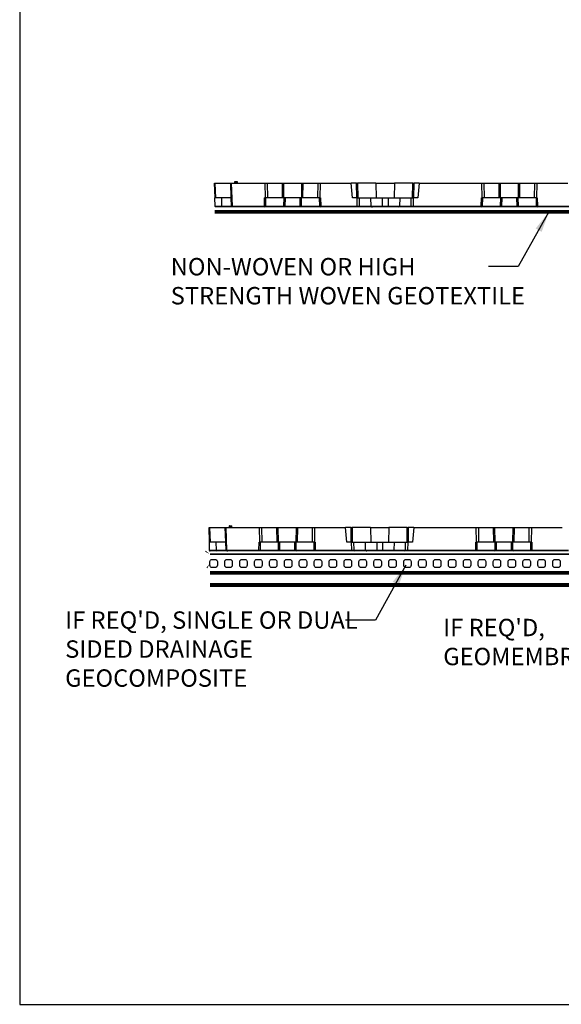
# Model space of a CAD drawing. Units: inches. Extents: x 92.5 to 129, y 0.1 to 28.4.
# Drawn here: x 92.5 to 100.3, y 0.1 to 14.3 of the extents above; entities that cross this region are included whole.
import ezdxf

# ---------------------------------------------------------------- set-up
doc = ezdxf.new("R2010")
doc.units = ezdxf.units.IN
doc.header["$MEASUREMENT"] = 0
doc.linetypes.add('DASHED', pattern=[0.75, 0.5, -0.25])
doc.linetypes.add('SOLID', pattern=[0])
doc.layers.get('0').update_dxf_attribs({"linetype": 'CONTINUOUS'})
for name, color, linetype in [('BORDERS', 7, 'CONTINUOUS'), ('GEOBLOCK', 7, 'SOLID'), ('TEXT', 7, 'CONTINUOUS')]:
    doc.layers.add(name, color=color, linetype=linetype)
doc.styles.add('ROMANS', font='romans', dxfattribs={"height": 0.1245})
doc.dimstyles.get("Standard").update_dxf_attribs({"dimtxt": 0.18, "dimasz": 0.18, "dimexe": 0.18, "dimexo": 0.0625, "dimgap": 0.09, "dimtad": 0, "dimtih": 1, "dimtoh": 1, "dimdec": 4, "dimzin": 0, "dimdsep": 46, "dimtxsty": 'Standard', "dimcen": 0.09, "dimadec": 0, "dimazin": 0, "dimtfac": 1, "dimtdec": 4, "dimtofl": 0, "dimtmove": 0, "dimatfit": 3, "dimfxl": 1, "dimtolj": 1, "dimtzin": 0, "dimarcsym": 0})

msp = doc.modelspace()

# ---------------------------------------------------------------- linework, layer by layer
at = {"color": 7, "linetype": 'Continuous'}
for p, q in [((95.304, 11.719), (95.296, 11.93)), ((95.296, 11.93), (95.302, 11.93)), ((95.302, 11.93), (95.31, 11.719)), ((95.302, 11.93), (95.528, 11.93)), ((95.536, 11.719), (95.528, 11.93)), ((95.528, 11.93), (95.541, 11.93)), ((95.553, 11.603), (95.541, 11.93)), ((95.541, 11.93), (96.021, 11.93)), ((95.584, 11.949), (95.583, 11.932)), ((95.587, 11.951), (95.621, 11.951)), ((95.625, 11.932), (95.624, 11.949)), ((96.025, 11.719), (96.021, 11.93)), ((96.021, 11.93), (96.051, 11.93)), ((96.051, 11.93), (96.054, 11.719)), ((96.051, 11.93), (96.27, 11.93)), ((96.273, 11.719), (96.27, 11.93)), ((96.27, 11.93), (96.284, 11.93)), ((96.284, 11.93), (96.287, 11.719)), ((96.284, 11.93), (96.55, 11.93)), ((96.547, 11.719), (96.55, 11.93)), ((96.55, 11.93), (96.564, 11.93)), ((96.564, 11.93), (96.561, 11.719)), ((96.564, 11.93), (96.783, 11.93)), ((96.779, 11.719), (96.783, 11.93)), ((96.783, 11.93), (96.812, 11.93)), ((96.812, 11.93), (96.809, 11.719)), ((96.812, 11.93), (97.257, 11.93)), ((97.275, 11.719), (97.257, 11.93)), ((97.336, 11.93), (97.257, 11.93)), ((97.339, 11.719), (97.336, 11.93)), ((97.336, 11.93), (97.35, 11.93)), ((97.35, 11.93), (97.353, 11.719)), ((97.613, 11.93), (97.35, 11.93)), ((97.613, 11.93), (97.617, 11.719)), ((97.613, 11.93), (97.878, 11.93)), ((97.878, 11.93), (97.875, 11.719)), ((98.142, 11.93), (97.878, 11.93)), ((98.139, 11.719), (98.142, 11.93)), ((98.142, 11.93), (98.156, 11.93)), ((98.156, 11.93), (98.153, 11.719)), ((98.235, 11.93), (98.156, 11.93)), ((98.235, 11.93), (98.216, 11.719)), ((98.235, 11.93), (99.134, 11.93)), ((99.137, 11.719), (99.134, 11.93)), ((99.134, 11.93), (99.163, 11.93)), ((99.163, 11.93), (99.167, 11.719)), ((99.163, 11.93), (99.382, 11.93)), ((99.385, 11.719), (99.382, 11.93)), ((99.382, 11.93), (99.396, 11.93)), ((99.396, 11.93), (99.399, 11.719)), ((99.396, 11.93), (99.662, 11.93)), ((99.659, 11.719), (99.662, 11.93)), ((99.662, 11.93), (99.676, 11.93)), ((99.676, 11.93), (99.673, 11.719)), ((99.676, 11.93), (99.895, 11.93)), ((99.892, 11.719), (99.895, 11.93)), ((99.895, 11.93), (99.925, 11.93)), ((99.925, 11.93), (99.921, 11.719)), ((99.925, 11.93), (100.369, 11.93)), ((95.295, 11.719), (95.299, 11.603)), ((95.394, 11.719), (95.295, 11.719)), ((95.394, 11.719), (95.397, 11.603)), ((95.536, 11.719), (95.394, 11.719)), ((95.536, 11.719), (95.549, 11.719)), ((95.541, 11.603), (95.536, 11.719)), ((96.013, 11.603), (96.015, 11.719)), ((96.025, 11.719), (96.015, 11.719)), ((96.054, 11.719), (96.025, 11.719)), ((96.029, 11.719), (96.027, 11.603)), ((96.273, 11.719), (96.054, 11.719)), ((96.287, 11.719), (96.273, 11.719)), ((96.547, 11.719), (96.287, 11.719)), ((96.561, 11.719), (96.547, 11.719)), ((96.779, 11.719), (96.561, 11.719)), ((96.809, 11.719), (96.779, 11.719)), ((96.806, 11.603), (96.804, 11.719)), ((96.818, 11.719), (96.809, 11.719)), ((96.818, 11.719), (96.82, 11.603)), ((97.339, 11.719), (97.275, 11.719)), ((97.339, 11.719), (97.342, 11.719)), ((97.344, 11.603), (97.342, 11.719)), ((97.342, 11.719), (97.372, 11.719)), ((97.372, 11.719), (97.374, 11.603)), ((97.372, 11.719), (97.537, 11.719)), ((97.537, 11.719), (97.704, 11.719)), ((97.537, 11.719), (97.54, 11.603)), ((97.704, 11.719), (97.788, 11.719)), ((97.704, 11.719), (97.704, 11.603)), ((97.788, 11.719), (97.955, 11.719)), ((97.788, 11.719), (97.788, 11.603)), ((97.955, 11.719), (97.951, 11.603)), ((97.955, 11.719), (98.119, 11.719)), ((98.118, 11.603), (98.119, 11.719)), ((98.119, 11.719), (98.149, 11.719)), ((98.149, 11.719), (98.147, 11.603)), ((98.149, 11.719), (98.153, 11.719)), ((98.216, 11.719), (98.153, 11.719)), ((99.126, 11.603), (99.128, 11.719)), ((99.137, 11.719), (99.128, 11.719)), ((99.167, 11.719), (99.137, 11.719)), ((99.142, 11.719), (99.14, 11.603)), ((99.385, 11.719), (99.167, 11.719)), ((99.399, 11.719), (99.385, 11.719)), ((99.659, 11.719), (99.399, 11.719)), ((99.673, 11.719), (99.659, 11.719)), ((99.892, 11.719), (99.673, 11.719)), ((99.921, 11.719), (99.892, 11.719)), ((99.918, 11.603), (99.917, 11.719)), ((99.931, 11.719), (99.921, 11.719)), ((99.931, 11.719), (99.933, 11.603)), ((95.406, 11.591), (95.311, 11.591)), ((95.397, 11.603), (95.541, 11.603)), ((95.549, 11.591), (95.406, 11.591)), ((95.565, 11.591), (95.549, 11.591)), ((95.553, 11.603), (96.013, 11.603)), ((96.013, 11.591), (95.565, 11.591)), ((96.013, 11.603), (96.013, 11.591)), ((96.019, 11.591), (96.013, 11.591)), ((96.284, 11.591), (96.019, 11.591)), ((96.027, 11.603), (96.292, 11.603)), ((96.306, 11.591), (96.284, 11.591)), ((96.306, 11.603), (96.527, 11.603)), ((96.306, 11.603), (96.306, 11.591)), ((96.527, 11.591), (96.306, 11.591)), ((96.527, 11.603), (96.527, 11.591)), ((96.55, 11.591), (96.527, 11.591)), ((96.541, 11.603), (96.806, 11.603)), ((96.815, 11.591), (96.55, 11.591)), ((96.82, 11.591), (96.815, 11.591)), ((96.82, 11.603), (97.344, 11.603)), ((96.82, 11.603), (96.82, 11.591)), ((97.344, 11.591), (96.82, 11.591)), ((97.344, 11.603), (97.344, 11.591)), ((97.382, 11.591), (97.344, 11.591)), ((97.374, 11.603), (97.54, 11.603)), ((97.549, 11.591), (97.382, 11.591)), ((97.54, 11.603), (97.704, 11.603)), ((97.704, 11.591), (97.549, 11.591)), ((97.55, 11.591), (97.562, 11.591)), ((97.704, 11.603), (97.788, 11.603)), ((97.704, 11.603), (97.704, 11.591)), ((97.788, 11.591), (97.704, 11.591)), ((97.788, 11.603), (97.951, 11.603)), ((97.788, 11.603), (97.788, 11.591)), ((97.943, 11.591), (97.788, 11.591)), ((98.109, 11.591), (97.943, 11.591)), ((97.951, 11.603), (98.118, 11.603)), ((98.147, 11.591), (98.109, 11.591)), ((98.147, 11.603), (98.147, 11.591)), ((98.147, 11.603), (99.126, 11.603)), ((99.126, 11.591), (98.147, 11.591)), ((99.126, 11.603), (99.126, 11.591)), ((99.131, 11.591), (99.126, 11.591)), ((99.396, 11.591), (99.131, 11.591)), ((99.14, 11.603), (99.404, 11.603)), ((99.419, 11.591), (99.396, 11.591)), ((99.419, 11.603), (99.64, 11.603)), ((99.419, 11.603), (99.419, 11.591)), ((99.64, 11.591), (99.419, 11.591)), ((99.64, 11.603), (99.64, 11.591)), ((99.662, 11.591), (99.64, 11.591)), ((99.654, 11.603), (99.918, 11.603)), ((99.927, 11.591), (99.662, 11.591)), ((99.933, 11.591), (99.927, 11.591)), ((99.933, 11.603), (100.456, 11.603)), ((99.933, 11.603), (99.933, 11.591)), ((100.456, 11.591), (99.933, 11.591)), ((95.225, 6.774), (95.217, 6.985)), ((95.217, 6.985), (95.223, 6.985)), ((95.223, 6.985), (95.231, 6.774)), ((95.223, 6.985), (95.45, 6.985)), ((95.458, 6.774), (95.45, 6.985)), ((95.45, 6.985), (95.462, 6.985)), ((95.474, 6.658), (95.462, 6.985)), ((95.462, 6.985), (95.942, 6.985)), ((95.505, 7.004), (95.504, 6.987)), ((95.508, 7.006), (95.542, 7.006)), ((95.546, 6.987), (95.545, 7.004)), ((95.946, 6.774), (95.942, 6.985)), ((95.942, 6.985), (95.972, 6.985)), ((95.972, 6.985), (95.975, 6.774)), ((95.972, 6.985), (96.191, 6.985)), ((96.194, 6.774), (96.191, 6.985)), ((96.191, 6.985), (96.205, 6.985)), ((96.205, 6.985), (96.208, 6.774)), ((96.205, 6.985), (96.471, 6.985)), ((96.468, 6.774), (96.471, 6.985)), ((96.471, 6.985), (96.485, 6.985)), ((96.485, 6.985), (96.482, 6.774)), ((96.485, 6.985), (96.704, 6.985)), ((96.7, 6.774), (96.704, 6.985)), ((96.704, 6.985), (96.733, 6.985)), ((96.733, 6.985), (96.73, 6.774)), ((96.733, 6.985), (97.178, 6.985)), ((97.196, 6.774), (97.178, 6.985)), ((97.257, 6.985), (97.178, 6.985)), ((97.26, 6.774), (97.257, 6.985)), ((97.257, 6.985), (97.271, 6.985)), ((97.271, 6.985), (97.274, 6.774)), ((97.534, 6.985), (97.271, 6.985)), ((97.534, 6.985), (97.538, 6.774)), ((97.534, 6.985), (97.799, 6.985)), ((97.799, 6.985), (97.796, 6.774)), ((98.063, 6.985), (97.799, 6.985)), ((98.06, 6.774), (98.063, 6.985)), ((98.063, 6.985), (98.077, 6.985)), ((98.077, 6.985), (98.074, 6.774)), ((98.156, 6.985), (98.077, 6.985)), ((98.156, 6.985), (98.137, 6.774)), ((98.156, 6.985), (99.055, 6.985)), ((99.058, 6.774), (99.055, 6.985)), ((99.055, 6.985), (99.084, 6.985)), ((99.084, 6.985), (99.088, 6.774)), ((99.084, 6.985), (99.303, 6.985)), ((99.306, 6.774), (99.303, 6.985)), ((99.303, 6.985), (99.317, 6.985)), ((99.317, 6.985), (99.32, 6.774)), ((99.317, 6.985), (99.583, 6.985)), ((99.58, 6.774), (99.583, 6.985)), ((99.583, 6.985), (99.597, 6.985)), ((99.597, 6.985), (99.594, 6.774)), ((99.597, 6.985), (99.816, 6.985)), ((99.813, 6.774), (99.816, 6.985)), ((99.816, 6.985), (99.846, 6.985)), ((99.846, 6.985), (99.842, 6.774)), ((99.846, 6.985), (100.29, 6.985)), ((95.216, 6.774), (95.22, 6.658)), ((95.315, 6.774), (95.216, 6.774)), ((95.315, 6.774), (95.318, 6.658)), ((95.458, 6.774), (95.315, 6.774)), ((95.318, 6.658), (95.462, 6.658)), ((95.458, 6.774), (95.47, 6.774)), ((95.462, 6.658), (95.458, 6.774)), ((95.474, 6.658), (95.934, 6.658)), ((95.934, 6.658), (95.936, 6.774)), ((95.934, 6.658), (95.934, 6.646)), ((95.946, 6.774), (95.936, 6.774)), ((95.975, 6.774), (95.946, 6.774)), ((95.95, 6.774), (95.949, 6.658)), ((95.949, 6.658), (96.213, 6.658)), ((96.194, 6.774), (95.975, 6.774)), ((96.208, 6.774), (96.194, 6.774)), ((96.468, 6.774), (96.208, 6.774)), ((96.227, 6.658), (96.448, 6.658)), ((96.227, 6.658), (96.227, 6.646)), ((96.448, 6.658), (96.448, 6.646)), ((96.463, 6.658), (96.727, 6.658)), ((96.482, 6.774), (96.468, 6.774)), ((96.7, 6.774), (96.482, 6.774)), ((96.73, 6.774), (96.7, 6.774)), ((96.727, 6.658), (96.725, 6.774)), ((96.739, 6.774), (96.73, 6.774)), ((96.739, 6.774), (96.741, 6.658)), ((96.741, 6.658), (97.265, 6.658)), ((96.741, 6.658), (96.741, 6.646)), ((97.26, 6.774), (97.196, 6.774)), ((97.26, 6.774), (97.263, 6.774)), ((97.265, 6.658), (97.263, 6.774)), ((97.263, 6.774), (97.293, 6.774)), ((97.265, 6.658), (97.265, 6.646)), ((97.293, 6.774), (97.295, 6.658)), ((97.293, 6.774), (97.458, 6.774)), ((97.295, 6.658), (97.461, 6.658)), ((97.458, 6.774), (97.625, 6.774)), ((97.458, 6.774), (97.461, 6.658)), ((97.461, 6.658), (97.625, 6.658)), ((97.625, 6.774), (97.709, 6.774)), ((97.625, 6.774), (97.625, 6.658)), ((97.625, 6.658), (97.709, 6.658)), ((97.625, 6.658), (97.625, 6.646)), ((97.709, 6.774), (97.876, 6.774)), ((97.709, 6.774), (97.709, 6.658)), ((97.709, 6.658), (97.872, 6.658)), ((97.709, 6.658), (97.709, 6.646)), ((97.876, 6.774), (97.872, 6.658)), ((97.872, 6.658), (98.039, 6.658)), ((97.876, 6.774), (98.04, 6.774)), ((98.039, 6.658), (98.04, 6.774)), ((98.04, 6.774), (98.07, 6.774)), ((98.07, 6.774), (98.068, 6.658)), ((98.068, 6.658), (98.068, 6.646)), ((98.068, 6.658), (99.047, 6.658)), ((98.07, 6.774), (98.074, 6.774)), ((98.137, 6.774), (98.074, 6.774)), ((99.047, 6.658), (99.049, 6.774)), ((99.047, 6.658), (99.047, 6.646)), ((99.058, 6.774), (99.049, 6.774)), ((99.088, 6.774), (99.058, 6.774)), ((99.063, 6.774), (99.061, 6.658)), ((99.061, 6.658), (99.326, 6.658)), ((99.306, 6.774), (99.088, 6.774)), ((99.32, 6.774), (99.306, 6.774)), ((99.58, 6.774), (99.32, 6.774)), ((99.34, 6.658), (99.561, 6.658)), ((99.34, 6.658), (99.34, 6.646)), ((99.561, 6.658), (99.561, 6.646)), ((99.575, 6.658), (99.84, 6.658)), ((99.594, 6.774), (99.58, 6.774)), ((99.813, 6.774), (99.594, 6.774)), ((99.842, 6.774), (99.813, 6.774)), ((99.84, 6.658), (99.838, 6.774)), ((99.852, 6.774), (99.842, 6.774)), ((99.852, 6.774), (99.854, 6.658)), ((99.854, 6.658), (100.377, 6.658)), ((99.854, 6.658), (99.854, 6.646)), ((95.327, 6.646), (95.232, 6.646)), ((95.47, 6.646), (95.327, 6.646)), ((95.486, 6.646), (95.47, 6.646)), ((95.934, 6.646), (95.486, 6.646)), ((95.94, 6.646), (95.934, 6.646)), ((96.205, 6.646), (95.94, 6.646)), ((96.227, 6.646), (96.205, 6.646)), ((96.448, 6.646), (96.227, 6.646)), ((96.471, 6.646), (96.448, 6.646)), ((96.736, 6.646), (96.471, 6.646)), ((96.741, 6.646), (96.736, 6.646)), ((97.265, 6.646), (96.741, 6.646)), ((97.304, 6.646), (97.265, 6.646)), ((97.47, 6.646), (97.304, 6.646)), ((97.625, 6.646), (97.47, 6.646)), ((97.471, 6.646), (97.483, 6.646)), ((97.709, 6.646), (97.625, 6.646)), ((97.864, 6.646), (97.709, 6.646)), ((98.03, 6.646), (97.864, 6.646)), ((98.068, 6.646), (98.03, 6.646)), ((99.047, 6.646), (98.068, 6.646)), ((99.052, 6.646), (99.047, 6.646)), ((99.317, 6.646), (99.052, 6.646)), ((99.34, 6.646), (99.317, 6.646)), ((99.561, 6.646), (99.34, 6.646)), ((99.583, 6.646), (99.561, 6.646)), ((99.848, 6.646), (99.583, 6.646)), ((99.854, 6.646), (99.848, 6.646)), ((100.377, 6.646), (99.854, 6.646))]:
    msp.add_line(p, q, dxfattribs=at)
at = {"color": 8, "linetype": 'Continuous'}
for p, q in [((95.583, 11.932), (95.625, 11.932)), ((95.624, 11.949), (95.584, 11.949)), ((96.292, 11.603), (96.294, 11.719)), ((96.308, 11.719), (96.306, 11.603)), ((96.527, 11.603), (96.526, 11.719)), ((96.54, 11.719), (96.541, 11.603)), ((99.404, 11.603), (99.406, 11.719)), ((99.42, 11.719), (99.419, 11.603)), ((99.64, 11.603), (99.638, 11.719)), ((99.652, 11.719), (99.654, 11.603)), ((95.299, 11.603), (95.397, 11.603)), ((95.504, 6.987), (95.546, 6.987)), ((95.545, 7.004), (95.505, 7.004)), ((95.22, 6.658), (95.318, 6.658)), ((96.213, 6.658), (96.215, 6.774)), ((96.229, 6.774), (96.227, 6.658)), ((96.448, 6.658), (96.447, 6.774)), ((96.461, 6.774), (96.463, 6.658)), ((99.326, 6.658), (99.327, 6.774)), ((99.341, 6.774), (99.34, 6.658)), ((99.561, 6.658), (99.559, 6.774)), ((99.573, 6.774), (99.575, 6.658))]:
    msp.add_line(p, q, dxfattribs=at)
at = {"color": 7, "linetype": 'Continuous'}
for centre, radius, start, end in [((95.581, 11.932), 0.00253, 270, 356), ((95.587, 11.948), 0.00253, 90, 176), ((95.621, 11.948), 0.00253, 4, 90), ((95.628, 11.932), 0.00253, 184, 270), ((95.311, 11.604), 0.0122, 182.16, 270), ((95.408, 11.602), 0.0107, 173.5728, 259.005), ((95.547, 12.008), 0.405, 269.1275, 270.8725), ((95.551, 11.602), 0.0107, 173.5752, 259.0025), ((95.565, 11.604), 0.0121, 182.1599, 269.9995), ((96.02, 12.252), 0.649, 269.3787, 270.6213), ((96.017, 11.602), 0.0107, 280.9957, 6.4265), ((96.282, 11.602), 0.0107, 280.996, 6.4249), ((96.299, 12.252), 0.649, 269.3787, 270.6213), ((96.534, 12.252), 0.649, 269.3787, 270.6213), ((96.552, 11.602), 0.0107, 173.5751, 259.004), ((96.813, 12.252), 0.649, 269.3787, 270.6213), ((96.817, 11.602), 0.0107, 173.574, 259.0038), ((97.359, 14.515), 2.912, 269.7068, 270.2932), ((97.384, 11.602), 0.0107, 173.5745, 259.0039), ((97.551, 11.602), 0.0107, 173.5744, 259.0034), ((97.941, 11.602), 0.0107, 280.9962, 6.4257), ((98.107, 11.602), 0.0107, 280.9962, 6.4257), ((98.132, 14.515), 2.912, 269.7068, 270.2932), ((99.133, 12.252), 0.649, 269.3787, 270.6213), ((99.129, 11.602), 0.0107, 280.9963, 6.4253), ((99.394, 11.602), 0.0107, 280.9962, 6.4257), ((99.411, 12.252), 0.649, 269.3787, 270.6213), ((99.647, 12.252), 0.649, 269.3787, 270.6213), ((99.664, 11.602), 0.0107, 173.5745, 259.0039), ((99.925, 12.252), 0.649, 269.3787, 270.6213), ((99.929, 11.602), 0.0107, 173.5744, 259.0034), ((95.502, 6.987), 0.00253, 270, 356), ((95.508, 7.003), 0.00253, 90, 176), ((95.542, 7.003), 0.00253, 4, 90), ((95.549, 6.987), 0.00253, 184, 270), ((95.232, 6.658), 0.0122, 182.16, 270), ((95.329, 6.657), 0.0107, 173.5728, 259.005), ((95.468, 7.063), 0.405, 269.1275, 270.8725), ((95.473, 6.657), 0.0107, 173.5752, 259.0025), ((95.486, 6.658), 0.0121, 182.1599, 269.9995), ((95.942, 7.307), 0.649, 269.3787, 270.6213), ((95.938, 6.657), 0.0107, 280.9957, 6.4265), ((96.203, 6.657), 0.0107, 280.996, 6.4249), ((96.22, 7.307), 0.649, 269.3787, 270.6213), ((96.456, 7.307), 0.649, 269.3787, 270.6213), ((96.473, 6.657), 0.0107, 173.5751, 259.004), ((96.734, 7.307), 0.649, 269.3787, 270.6213), ((96.738, 6.657), 0.0107, 173.574, 259.0038), ((97.28, 9.57), 2.912, 269.7068, 270.2932), ((97.306, 6.657), 0.0107, 173.5745, 259.0039), ((97.472, 6.657), 0.0107, 173.5744, 259.0034), ((97.862, 6.657), 0.0107, 280.9962, 6.4257), ((98.028, 6.657), 0.0107, 280.9962, 6.4257), ((98.054, 9.57), 2.912, 269.7068, 270.2932), ((99.054, 7.307), 0.649, 269.3787, 270.6213), ((99.05, 6.657), 0.0107, 280.9963, 6.4253), ((99.315, 6.657), 0.0107, 280.9962, 6.4257), ((99.333, 7.307), 0.649, 269.3787, 270.6213), ((99.568, 7.307), 0.649, 269.3787, 270.6213), ((99.585, 6.657), 0.0107, 173.5745, 259.0039), ((99.85, 6.657), 0.0107, 173.5744, 259.0034), ((99.847, 7.307), 0.649, 269.3787, 270.6213)]:
    msp.add_arc(centre, radius, start, end, dxfattribs=at)
at = {"layer": 'BORDERS', "color": 7}
msp.add_lwpolyline([(92.497, 0.129), (128.497, 0.129), (128.497, 22.129), (92.497, 22.129)], close=True, dxfattribs=at)
at = {"layer": 'GEOBLOCK'}
msp.add_line((96.299, 6.599), (106.834, 6.599), dxfattribs=at)
at = {"layer": 'TEXT', "linetype": 'DASHED'}
for points, const_width in [([(95.297, 11.518), (107.758, 11.518)], 0.0535), ([(95.228, 6.599), (107.905, 6.599)], 0.0268), ([(95.228, 6.332), (107.905, 6.332)], 0.0535)]:
    msp.add_lwpolyline(points, dxfattribs=dict(at, const_width=const_width))
at = {"layer": 'TEXT'}
for points in [[(95.164, 6.643, 0.0161, 0, 0), (95.228, 6.599, 0, 0, 0)], [(95.185, 6.401, 0.0161, 0, 0), (95.228, 6.465, 0, 0, 0)]]:
    msp.add_lwpolyline(points, format="xyseb", dxfattribs=at)
for points in [[(95.228, 6.439), (95.228, 6.492, -0.414214), (95.261, 6.524), (95.303, 6.524, -0.414214), (95.336, 6.492), (95.336, 6.439, -0.414214), (95.303, 6.407), (95.261, 6.407, -0.414214)], [(95.443, 6.439), (95.443, 6.492, -0.414214), (95.475, 6.524), (95.518, 6.524, -0.414214), (95.55, 6.492), (95.55, 6.439, -0.414214), (95.518, 6.407), (95.475, 6.407, -0.414214)], [(95.657, 6.439), (95.657, 6.492, -0.414214), (95.689, 6.524), (95.732, 6.524, -0.414214), (95.764, 6.492), (95.764, 6.439, -0.414214), (95.732, 6.407), (95.689, 6.407, -0.414214)], [(95.871, 6.439), (95.871, 6.492, -0.414214), (95.903, 6.524), (95.946, 6.524, -0.414214), (95.978, 6.492), (95.978, 6.439, -0.414214), (95.946, 6.407), (95.903, 6.407, -0.414214)], [(96.085, 6.439), (96.085, 6.492, -0.414214), (96.117, 6.524), (96.16, 6.524, -0.414214), (96.192, 6.492), (96.192, 6.439, -0.414214), (96.16, 6.407), (96.117, 6.407, -0.414214)], [(96.299, 6.439), (96.299, 6.492, -0.414214), (96.331, 6.524), (96.374, 6.524, -0.414214), (96.406, 6.492), (96.406, 6.439, -0.414214), (96.374, 6.407), (96.331, 6.407, -0.414214)], [(96.513, 6.439), (96.513, 6.492, -0.414214), (96.545, 6.524), (96.588, 6.524, -0.414214), (96.62, 6.492), (96.62, 6.439, -0.414214), (96.588, 6.407), (96.545, 6.407, -0.414214)], [(96.727, 6.439), (96.727, 6.492, -0.414214), (96.759, 6.524), (96.802, 6.524, -0.414214), (96.834, 6.492), (96.834, 6.439, -0.414214), (96.802, 6.407), (96.759, 6.407, -0.414214)], [(96.941, 6.439), (96.941, 6.492, -0.414214), (96.974, 6.524), (97.016, 6.524, -0.414214), (97.049, 6.492), (97.049, 6.439, -0.414214), (97.016, 6.407), (96.974, 6.407, -0.414214)], [(97.156, 6.439), (97.156, 6.492, -0.414214), (97.188, 6.524), (97.231, 6.524, -0.414214), (97.263, 6.492), (97.263, 6.439, -0.414214), (97.231, 6.407), (97.188, 6.407, -0.414214)], [(97.37, 6.439), (97.37, 6.492, -0.414214), (97.402, 6.524), (97.445, 6.524, -0.414214), (97.477, 6.492), (97.477, 6.439, -0.414214), (97.445, 6.407), (97.402, 6.407, -0.414214)], [(97.584, 6.439), (97.584, 6.492, -0.414214), (97.616, 6.524), (97.659, 6.524, -0.414214), (97.691, 6.492), (97.691, 6.439, -0.414214), (97.659, 6.407), (97.616, 6.407, -0.414214)], [(97.798, 6.439), (97.798, 6.492, -0.414214), (97.83, 6.524), (97.873, 6.524, -0.414214), (97.905, 6.492), (97.905, 6.439, -0.414214), (97.873, 6.407), (97.83, 6.407, -0.414214)], [(98.012, 6.439), (98.012, 6.492, -0.414214), (98.044, 6.524), (98.087, 6.524, -0.414214), (98.119, 6.492), (98.119, 6.439, -0.414214), (98.087, 6.407), (98.044, 6.407, -0.414214)], [(98.226, 6.439), (98.226, 6.492, -0.414214), (98.258, 6.524), (98.301, 6.524, -0.414214), (98.333, 6.492), (98.333, 6.439, -0.414214), (98.301, 6.407), (98.258, 6.407, -0.414214)], [(98.44, 6.439), (98.44, 6.492, -0.414214), (98.472, 6.524), (98.515, 6.524, -0.414214), (98.547, 6.492), (98.547, 6.439, -0.414214), (98.515, 6.407), (98.472, 6.407, -0.414214)], [(98.654, 6.439), (98.654, 6.492, -0.414214), (98.687, 6.524), (98.729, 6.524, -0.414214), (98.762, 6.492), (98.762, 6.439, -0.414214), (98.729, 6.407), (98.687, 6.407, -0.414214)], [(98.869, 6.439), (98.869, 6.492, -0.414214), (98.901, 6.524), (98.944, 6.524, -0.414214), (98.976, 6.492), (98.976, 6.439, -0.414214), (98.944, 6.407), (98.901, 6.407, -0.414214)], [(99.083, 6.439), (99.083, 6.492, -0.414214), (99.115, 6.524), (99.158, 6.524, -0.414214), (99.19, 6.492), (99.19, 6.439, -0.414214), (99.158, 6.407), (99.115, 6.407, -0.414214)], [(99.297, 6.439), (99.297, 6.492, -0.414214), (99.329, 6.524), (99.372, 6.524, -0.414214), (99.404, 6.492), (99.404, 6.439, -0.414214), (99.372, 6.407), (99.329, 6.407, -0.414214)], [(99.511, 6.439), (99.511, 6.492, -0.414214), (99.543, 6.524), (99.586, 6.524, -0.414214), (99.618, 6.492), (99.618, 6.439, -0.414214), (99.586, 6.407), (99.543, 6.407, -0.414214)], [(99.725, 6.439), (99.725, 6.492, -0.414214), (99.757, 6.524), (99.8, 6.524, -0.414214), (99.832, 6.492), (99.832, 6.439, -0.414214), (99.8, 6.407), (99.757, 6.407, -0.414214)], [(99.939, 6.439), (99.939, 6.492, -0.414214), (99.971, 6.524), (100.014, 6.524, -0.414214), (100.046, 6.492), (100.046, 6.439, -0.414214), (100.014, 6.407), (99.971, 6.407, -0.414214)], [(100.153, 6.439), (100.153, 6.492, -0.414214), (100.185, 6.524), (100.228, 6.524, -0.414214), (100.26, 6.492), (100.26, 6.439, -0.414214), (100.228, 6.407), (100.185, 6.407, -0.414214)]]:
    msp.add_lwpolyline(points, format="xyb", close=True, dxfattribs=at)
at = {"layer": 'TEXT', "const_width": 0.0535}
msp.add_lwpolyline([(95.232, 6.156), (107.694, 6.156)], dxfattribs=at)

# ---------------------------------------------------------------- texts
at = {"char_height": 0.25, "attachment_point": 1, "style": 'ROMANS'}
for s, insert, width in [('NON-WOVEN OR HIGH\\PSTRENGTH WOVEN GEOTEXTILE', (94.666, 10.856), 7.67976), ("IF REQ'D, SINGLE OR DUAL SIDED DRAINAGE GEOCOMPOSITE", (93.15, 5.777), 4.24111), ("IF REQ'D, GEOMEMBRANE", (98.58, 5.67), 3.4033)]:
    msp.add_mtext(s, dxfattribs=dict(at, insert=insert, width=width))

# ---------------------------------------------------------------- leaders
for points in [[(100.097, 11.518), (99.658, 10.733), (99.23, 10.733)], [(98.044, 6.439), (97.605, 5.653), (97.177, 5.653)]]:
    msp.add_leader(points, dimstyle='Standard', override={"dimasz": 0.3, "dimgap": 0.09, "dimtad": 0, "dimtmove": 2})

doc.saveas('drawing.dxf')
